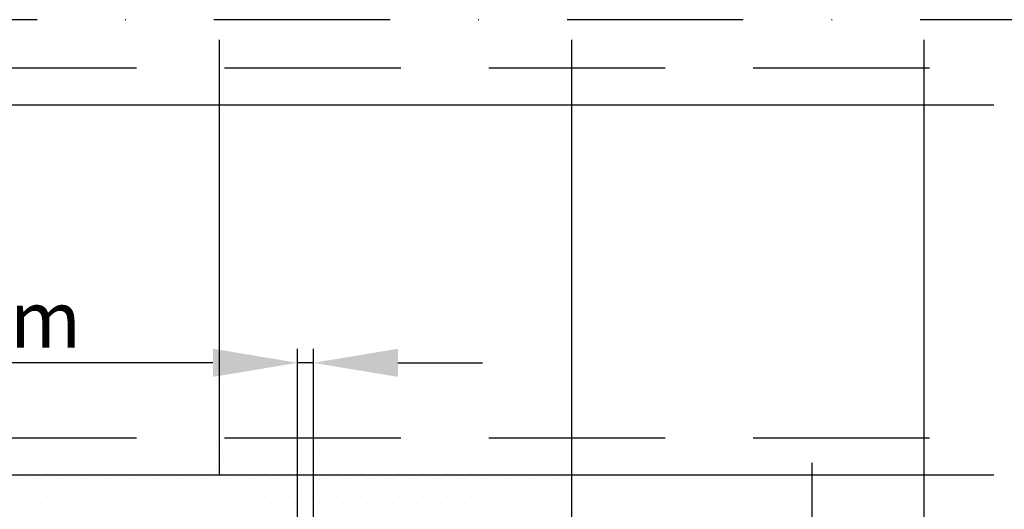
# Model space of a CAD drawing. Units: millimetres. Extents: x -50 to 2150, y -50 to 1535.
# Drawn here: x 243 to 383, y 217 to 287 of the extents above; entities that cross this region are included whole.
import ezdxf

# ---------------------------------------------------------------- set-up
doc = ezdxf.new("R2010")
doc.units = ezdxf.units.MM
doc.header["$LTSCALE"] = 50
doc.header["$MEASUREMENT"] = 0
doc.header["$PDSIZE"] = 2
doc.linetypes.add('DASHDOT', pattern=[1, 0.5, -0.25, 0, -0.25])
doc.linetypes.add('DASHED', pattern=[0.75, 0.5, -0.25])
doc.layers.get('0').update_dxf_attribs({"linetype": 'CONTINUOUS'})
doc.layers.get('DEFPOINTS').update_dxf_attribs({"linetype": 'CONTINUOUS'})
for name, color, linetype in [('VELUX_INFO', 7, 'CONTINUOUS'), ('VELUX_ROOFINGMATERIAL', 3, 'CONTINUOUS'), ('VELUX_TEXT', 7, 'CONTINUOUS')]:
    doc.layers.add(name, color=color, linetype=linetype)
doc.styles.add('Verdana', font='verdana.ttf')
doc.dimstyles.new('VERDANA', dxfattribs={"dimtxt": 8, "dimasz": 12, "dimexe": 2, "dimexo": 0, "dimgap": 2, "dimtad": 1, "dimdec": 0, "dimzin": 0, "dimdsep": 46, "dimtxsty": 'Verdana', "dimcen": 0.09, "dimclrd": 256, "dimclre": 256, "dimclrt": 256, "dimadec": 0, "dimazin": 0, "dimtfac": 1, "dimtdec": 0, "dimtix": 1, "dimtmove": 0, "dimatfit": 3, "dimfxl": 0, "dimtolj": 1, "dimtzin": 0, "dimarcsym": 0})

# ---------------------------------------------------------------- blocks, each defined once
blk = doc.blocks.new('*D31')
at = {"layer": 'DEFPOINTS', "color": 0, "transparency": 16777216}
for p in [(282.85, 238.15), (282.85, 199.96), (285.1, 199.96)]:
    blk.add_point(p, dxfattribs=at)
at = {"layer": 'VELUX_TEXT', "lineweight": -2, "transparency": 16777216}
for p, q in [((282.85, 199.96), (282.85, 240.15)), ((285.1, 199.96), (285.1, 240.15)), ((270.85, 238.15), (199.75, 238.15)), ((285.1, 238.15), (282.85, 238.15)), ((297.1, 238.15), (309.1, 238.15))]:
    blk.add_line(p, q, dxfattribs=at)
at = {"layer": 'VELUX_TEXT', "transparency": 16777216}
for points in [[(270.85, 240.15), (270.85, 236.15), (282.85, 238.15)], [(297.1, 240.15), (297.1, 236.15), (285.1, 238.15)]]:
    blk.add_solid(points, dxfattribs=at)
at = {"layer": 'VELUX_TEXT', "transparency": 16777216, "insert": (228.02, 244.32), "char_height": 8, "attachment_point": 5, "style": 'Verdana'}
blk.add_mtext('\\A1;30-60mm', dxfattribs=at)
blk = doc.blocks.new('*D32')
at = {"layer": 'DEFPOINTS', "color": 0, "transparency": 16777216}
for p in [(285.1, 199.96), (285.1, 195.96), (355.89, 195.96)]:
    blk.add_point(p, dxfattribs=at)
at = {"layer": 'VELUX_TEXT', "lineweight": -2, "transparency": 16777216}
for p, q in [((355.89, 211.96), (355.89, 223.96)), ((285.1, 199.96), (357.89, 199.96)), ((355.89, 199.96), (355.89, 195.96)), ((285.1, 195.96), (357.89, 195.96)), ((355.89, 183.96), (355.89, 104.81))]:
    blk.add_line(p, q, dxfattribs=at)
at = {"layer": 'VELUX_TEXT', "transparency": 16777216}
for points in [[(353.89, 211.96), (357.89, 211.96), (355.89, 199.96)], [(353.89, 183.96), (357.89, 183.96), (355.89, 195.96)]]:
    blk.add_solid(points, dxfattribs=at)
at = {"layer": 'VELUX_TEXT', "transparency": 16777216, "insert": (349.73, 136.66), "char_height": 8, "attachment_point": 5, "rotation": 90, "style": 'Verdana'}
blk.add_mtext('\\A1;60-150mm', dxfattribs=at)
blk = doc.blocks.new('*X29')
at = {"color": 0}
for p, q in [((1813.28125, 1234.0625), (1813.28125, 1234.0625)), ((1816.71875, 1234.0625), (1816.71875, 1234.0625)), ((1820.15625, 1234.0625), (1820.15625, 1234.0625)), ((1823.59375, 1234.0625), (1823.59375, 1234.0625)), ((1827.03125, 1234.0625), (1827.03125, 1234.0625)), ((1830.46875, 1234.0625), (1830.46875, 1234.0625)), ((1833.90625, 1234.0625), (1833.90625, 1234.0625)), ((1837.34375, 1234.0625), (1837.34375, 1234.0625)), ((1840.78125, 1234.0625), (1840.78125, 1234.0625)), ((1844.21875, 1234.0625), (1844.21875, 1234.0625)), ((1847.65625, 1234.0625), (1847.65625, 1234.0625)), ((1851.09375, 1234.0625), (1851.09375, 1234.0625)), ((1854.53125, 1234.0625), (1854.53125, 1234.0625)), ((1857.96875, 1234.0625), (1857.96875, 1234.0625)), ((1861.40625, 1234.0625), (1861.40625, 1234.0625)), ((1864.84375, 1234.0625), (1864.84375, 1234.0625)), ((1868.28125, 1234.0625), (1868.28125, 1234.0625)), ((1871.71875, 1234.0625), (1871.71875, 1234.0625)), ((1875.15625, 1234.0625), (1875.15625, 1234.0625)), ((1878.59375, 1234.0625), (1878.59375, 1234.0625)), ((1882.03125, 1234.0625), (1882.03125, 1234.0625)), ((1885.46875, 1234.0625), (1885.46875, 1234.0625)), ((1888.90625, 1234.0625), (1888.90625, 1234.0625)), ((1892.34375, 1234.0625), (1892.34375, 1234.0625)), ((1895.78125, 1234.0625), (1895.78125, 1234.0625)), ((1899.21875, 1234.0625), (1899.21875, 1234.0625)), ((1902.65625, 1234.0625), (1902.65625, 1234.0625)), ((1906.09375, 1234.0625), (1906.09375, 1234.0625)), ((1909.53125, 1234.0625), (1909.53125, 1234.0625)), ((1912.96875, 1234.0625), (1912.96875, 1234.0625)), ((1916.40625, 1234.0625), (1916.40625, 1234.0625)), ((1919.84375, 1234.0625), (1919.84375, 1234.0625)), ((1923.28125, 1234.0625), (1923.28125, 1234.0625)), ((1926.71875, 1234.0625), (1926.71875, 1234.0625)), ((1930.15625, 1234.0625), (1930.15625, 1234.0625)), ((1933.59375, 1234.0625), (1933.59375, 1234.0625)), ((1937.03125, 1234.0625), (1937.03125, 1234.0625)), ((1940.46875, 1234.0625), (1940.46875, 1234.0625)), ((1943.90625, 1234.0625), (1943.90625, 1234.0625)), ((1947.34375, 1234.0625), (1947.34375, 1234.0625)), ((1950.78125, 1234.0625), (1950.78125, 1234.0625)), ((1954.21875, 1234.0625), (1954.21875, 1234.0625)), ((1957.65625, 1234.0625), (1957.65625, 1234.0625)), ((1961.09375, 1234.0625), (1961.09375, 1234.0625)), ((1964.53125, 1234.0625), (1964.53125, 1234.0625)), ((1967.96875, 1234.0625), (1967.96875, 1234.0625)), ((1815, 1230.625), (1815, 1230.625)), ((1818.4375, 1230.625), (1818.4375, 1230.625)), ((1821.875, 1230.625), (1821.875, 1230.625)), ((1825.3125, 1230.625), (1825.3125, 1230.625)), ((1828.75, 1230.625), (1828.75, 1230.625)), ((1832.1875, 1230.625), (1832.1875, 1230.625)), ((1835.625, 1230.625), (1835.625, 1230.625)), ((1839.0625, 1230.625), (1839.0625, 1230.625)), ((1842.5, 1230.625), (1842.5, 1230.625)), ((1845.9375, 1230.625), (1845.9375, 1230.625)), ((1849.375, 1230.625), (1849.375, 1230.625)), ((1852.8125, 1230.625), (1852.8125, 1230.625)), ((1856.25, 1230.625), (1856.25, 1230.625)), ((1859.6875, 1230.625), (1859.6875, 1230.625)), ((1863.125, 1230.625), (1863.125, 1230.625)), ((1866.5625, 1230.625), (1866.5625, 1230.625)), ((1870, 1230.625), (1870, 1230.625)), ((1873.4375, 1230.625), (1873.4375, 1230.625)), ((1876.875, 1230.625), (1876.875, 1230.625)), ((1880.3125, 1230.625), (1880.3125, 1230.625)), ((1883.75, 1230.625), (1883.75, 1230.625)), ((1887.1875, 1230.625), (1887.1875, 1230.625)), ((1890.625, 1230.625), (1890.625, 1230.625)), ((1894.0625, 1230.625), (1894.0625, 1230.625)), ((1897.5, 1230.625), (1897.5, 1230.625)), ((1900.9375, 1230.625), (1900.9375, 1230.625)), ((1904.375, 1230.625), (1904.375, 1230.625)), ((1907.8125, 1230.625), (1907.8125, 1230.625)), ((1911.25, 1230.625), (1911.25, 1230.625)), ((1914.6875, 1230.625), (1914.6875, 1230.625)), ((1918.125, 1230.625), (1918.125, 1230.625)), ((1921.5625, 1230.625), (1921.5625, 1230.625)), ((1925, 1230.625), (1925, 1230.625)), ((1928.4375, 1230.625), (1928.4375, 1230.625)), ((1931.875, 1230.625), (1931.875, 1230.625)), ((1935.3125, 1230.625), (1935.3125, 1230.625)), ((1938.75, 1230.625), (1938.75, 1230.625)), ((1942.1875, 1230.625), (1942.1875, 1230.625)), ((1945.625, 1230.625), (1945.625, 1230.625)), ((1949.0625, 1230.625), (1949.0625, 1230.625)), ((1952.5, 1230.625), (1952.5, 1230.625)), ((1955.9375, 1230.625), (1955.9375, 1230.625)), ((1959.375, 1230.625), (1959.375, 1230.625)), ((1962.8125, 1230.625), (1962.8125, 1230.625)), ((1966.25, 1230.625), (1966.25, 1230.625)), ((1813.28125, 1227.1875), (1813.28125, 1227.1875)), ((1816.71875, 1227.1875), (1816.71875, 1227.1875)), ((1820.15625, 1227.1875), (1820.15625, 1227.1875)), ((1823.59375, 1227.1875), (1823.59375, 1227.1875)), ((1827.03125, 1227.1875), (1827.03125, 1227.1875)), ((1830.46875, 1227.1875), (1830.46875, 1227.1875)), ((1833.90625, 1227.1875), (1833.90625, 1227.1875)), ((1837.34375, 1227.1875), (1837.34375, 1227.1875)), ((1840.78125, 1227.1875), (1840.78125, 1227.1875)), ((1844.21875, 1227.1875), (1844.21875, 1227.1875)), ((1847.65625, 1227.1875), (1847.65625, 1227.1875)), ((1851.09375, 1227.1875), (1851.09375, 1227.1875)), ((1854.53125, 1227.1875), (1854.53125, 1227.1875)), ((1857.96875, 1227.1875), (1857.96875, 1227.1875)), ((1861.40625, 1227.1875), (1861.40625, 1227.1875)), ((1864.84375, 1227.1875), (1864.84375, 1227.1875)), ((1868.28125, 1227.1875), (1868.28125, 1227.1875)), ((1871.71875, 1227.1875), (1871.71875, 1227.1875)), ((1875.15625, 1227.1875), (1875.15625, 1227.1875)), ((1878.59375, 1227.1875), (1878.59375, 1227.1875)), ((1882.03125, 1227.1875), (1882.03125, 1227.1875)), ((1885.46875, 1227.1875), (1885.46875, 1227.1875)), ((1888.90625, 1227.1875), (1888.90625, 1227.1875)), ((1892.34375, 1227.1875), (1892.34375, 1227.1875)), ((1895.78125, 1227.1875), (1895.78125, 1227.1875)), ((1899.21875, 1227.1875), (1899.21875, 1227.1875)), ((1902.65625, 1227.1875), (1902.65625, 1227.1875)), ((1906.09375, 1227.1875), (1906.09375, 1227.1875)), ((1909.53125, 1227.1875), (1909.53125, 1227.1875)), ((1912.96875, 1227.1875), (1912.96875, 1227.1875)), ((1916.40625, 1227.1875), (1916.40625, 1227.1875)), ((1919.84375, 1227.1875), (1919.84375, 1227.1875)), ((1923.28125, 1227.1875), (1923.28125, 1227.1875)), ((1926.71875, 1227.1875), (1926.71875, 1227.1875)), ((1930.15625, 1227.1875), (1930.15625, 1227.1875)), ((1933.59375, 1227.1875), (1933.59375, 1227.1875)), ((1937.03125, 1227.1875), (1937.03125, 1227.1875)), ((1940.46875, 1227.1875), (1940.46875, 1227.1875)), ((1943.90625, 1227.1875), (1943.90625, 1227.1875)), ((1947.34375, 1227.1875), (1947.34375, 1227.1875)), ((1950.78125, 1227.1875), (1950.78125, 1227.1875)), ((1954.21875, 1227.1875), (1954.21875, 1227.1875)), ((1957.65625, 1227.1875), (1957.65625, 1227.1875)), ((1961.09375, 1227.1875), (1961.09375, 1227.1875)), ((1964.53125, 1227.1875), (1964.53125, 1227.1875)), ((1967.96875, 1227.1875), (1967.96875, 1227.1875)), ((1815, 1223.75), (1815, 1223.75)), ((1818.4375, 1223.75), (1818.4375, 1223.75)), ((1821.875, 1223.75), (1821.875, 1223.75)), ((1825.3125, 1223.75), (1825.3125, 1223.75)), ((1828.75, 1223.75), (1828.75, 1223.75)), ((1832.1875, 1223.75), (1832.1875, 1223.75)), ((1835.625, 1223.75), (1835.625, 1223.75)), ((1839.0625, 1223.75), (1839.0625, 1223.75)), ((1842.5, 1223.75), (1842.5, 1223.75)), ((1845.9375, 1223.75), (1845.9375, 1223.75)), ((1849.375, 1223.75), (1849.375, 1223.75)), ((1852.8125, 1223.75), (1852.8125, 1223.75)), ((1856.25, 1223.75), (1856.25, 1223.75)), ((1859.6875, 1223.75), (1859.6875, 1223.75)), ((1863.125, 1223.75), (1863.125, 1223.75)), ((1866.5625, 1223.75), (1866.5625, 1223.75)), ((1870, 1223.75), (1870, 1223.75)), ((1873.4375, 1223.75), (1873.4375, 1223.75)), ((1876.875, 1223.75), (1876.875, 1223.75)), ((1880.3125, 1223.75), (1880.3125, 1223.75)), ((1883.75, 1223.75), (1883.75, 1223.75)), ((1887.1875, 1223.75), (1887.1875, 1223.75)), ((1890.625, 1223.75), (1890.625, 1223.75)), ((1894.0625, 1223.75), (1894.0625, 1223.75)), ((1897.5, 1223.75), (1897.5, 1223.75)), ((1900.9375, 1223.75), (1900.9375, 1223.75)), ((1904.375, 1223.75), (1904.375, 1223.75)), ((1907.8125, 1223.75), (1907.8125, 1223.75)), ((1911.25, 1223.75), (1911.25, 1223.75)), ((1914.6875, 1223.75), (1914.6875, 1223.75)), ((1918.125, 1223.75), (1918.125, 1223.75)), ((1921.5625, 1223.75), (1921.5625, 1223.75)), ((1925, 1223.75), (1925, 1223.75)), ((1928.4375, 1223.75), (1928.4375, 1223.75)), ((1931.875, 1223.75), (1931.875, 1223.75)), ((1935.3125, 1223.75), (1935.3125, 1223.75)), ((1938.75, 1223.75), (1938.75, 1223.75)), ((1942.1875, 1223.75), (1942.1875, 1223.75)), ((1945.625, 1223.75), (1945.625, 1223.75)), ((1949.0625, 1223.75), (1949.0625, 1223.75)), ((1952.5, 1223.75), (1952.5, 1223.75)), ((1955.9375, 1223.75), (1955.9375, 1223.75)), ((1959.375, 1223.75), (1959.375, 1223.75)), ((1962.8125, 1223.75), (1962.8125, 1223.75)), ((1966.25, 1223.75), (1966.25, 1223.75)), ((1813.28125, 1220.3125), (1813.28125, 1220.3125)), ((1816.71875, 1220.3125), (1816.71875, 1220.3125)), ((1820.15625, 1220.3125), (1820.15625, 1220.3125)), ((1823.59375, 1220.3125), (1823.59375, 1220.3125)), ((1827.03125, 1220.3125), (1827.03125, 1220.3125)), ((1830.46875, 1220.3125), (1830.46875, 1220.3125)), ((1833.90625, 1220.3125), (1833.90625, 1220.3125)), ((1837.34375, 1220.3125), (1837.34375, 1220.3125)), ((1840.78125, 1220.3125), (1840.78125, 1220.3125)), ((1844.21875, 1220.3125), (1844.21875, 1220.3125)), ((1847.65625, 1220.3125), (1847.65625, 1220.3125)), ((1851.09375, 1220.3125), (1851.09375, 1220.3125)), ((1854.53125, 1220.3125), (1854.53125, 1220.3125)), ((1857.96875, 1220.3125), (1857.96875, 1220.3125)), ((1861.40625, 1220.3125), (1861.40625, 1220.3125)), ((1864.84375, 1220.3125), (1864.84375, 1220.3125)), ((1868.28125, 1220.3125), (1868.28125, 1220.3125)), ((1871.71875, 1220.3125), (1871.71875, 1220.3125)), ((1875.15625, 1220.3125), (1875.15625, 1220.3125)), ((1878.59375, 1220.3125), (1878.59375, 1220.3125)), ((1882.03125, 1220.3125), (1882.03125, 1220.3125)), ((1885.46875, 1220.3125), (1885.46875, 1220.3125)), ((1888.90625, 1220.3125), (1888.90625, 1220.3125)), ((1892.34375, 1220.3125), (1892.34375, 1220.3125)), ((1895.78125, 1220.3125), (1895.78125, 1220.3125)), ((1899.21875, 1220.3125), (1899.21875, 1220.3125)), ((1902.65625, 1220.3125), (1902.65625, 1220.3125)), ((1906.09375, 1220.3125), (1906.09375, 1220.3125)), ((1909.53125, 1220.3125), (1909.53125, 1220.3125)), ((1912.96875, 1220.3125), (1912.96875, 1220.3125)), ((1916.40625, 1220.3125), (1916.40625, 1220.3125)), ((1919.84375, 1220.3125), (1919.84375, 1220.3125)), ((1923.28125, 1220.3125), (1923.28125, 1220.3125)), ((1926.71875, 1220.3125), (1926.71875, 1220.3125)), ((1930.15625, 1220.3125), (1930.15625, 1220.3125)), ((1933.59375, 1220.3125), (1933.59375, 1220.3125)), ((1937.03125, 1220.3125), (1937.03125, 1220.3125)), ((1940.46875, 1220.3125), (1940.46875, 1220.3125)), ((1943.90625, 1220.3125), (1943.90625, 1220.3125)), ((1947.34375, 1220.3125), (1947.34375, 1220.3125)), ((1950.78125, 1220.3125), (1950.78125, 1220.3125)), ((1954.21875, 1220.3125), (1954.21875, 1220.3125)), ((1957.65625, 1220.3125), (1957.65625, 1220.3125)), ((1961.09375, 1220.3125), (1961.09375, 1220.3125)), ((1964.53125, 1220.3125), (1964.53125, 1220.3125)), ((1967.96875, 1220.3125), (1967.96875, 1220.3125)), ((1815, 1216.875), (1815, 1216.875)), ((1818.4375, 1216.875), (1818.4375, 1216.875)), ((1821.875, 1216.875), (1821.875, 1216.875)), ((1825.3125, 1216.875), (1825.3125, 1216.875)), ((1828.75, 1216.875), (1828.75, 1216.875)), ((1832.1875, 1216.875), (1832.1875, 1216.875)), ((1835.625, 1216.875), (1835.625, 1216.875)), ((1839.0625, 1216.875), (1839.0625, 1216.875)), ((1842.5, 1216.875), (1842.5, 1216.875)), ((1845.9375, 1216.875), (1845.9375, 1216.875)), ((1849.375, 1216.875), (1849.375, 1216.875)), ((1852.8125, 1216.875), (1852.8125, 1216.875)), ((1856.25, 1216.875), (1856.25, 1216.875)), ((1859.6875, 1216.875), (1859.6875, 1216.875)), ((1863.125, 1216.875), (1863.125, 1216.875)), ((1866.5625, 1216.875), (1866.5625, 1216.875)), ((1870, 1216.875), (1870, 1216.875)), ((1873.4375, 1216.875), (1873.4375, 1216.875)), ((1876.875, 1216.875), (1876.875, 1216.875)), ((1880.3125, 1216.875), (1880.3125, 1216.875)), ((1883.75, 1216.875), (1883.75, 1216.875)), ((1887.1875, 1216.875), (1887.1875, 1216.875)), ((1890.625, 1216.875), (1890.625, 1216.875)), ((1894.0625, 1216.875), (1894.0625, 1216.875)), ((1897.5, 1216.875), (1897.5, 1216.875)), ((1900.9375, 1216.875), (1900.9375, 1216.875)), ((1904.375, 1216.875), (1904.375, 1216.875)), ((1907.8125, 1216.875), (1907.8125, 1216.875)), ((1911.25, 1216.875), (1911.25, 1216.875)), ((1914.6875, 1216.875), (1914.6875, 1216.875)), ((1918.125, 1216.875), (1918.125, 1216.875)), ((1921.5625, 1216.875), (1921.5625, 1216.875)), ((1925, 1216.875), (1925, 1216.875)), ((1928.4375, 1216.875), (1928.4375, 1216.875)), ((1931.875, 1216.875), (1931.875, 1216.875)), ((1935.3125, 1216.875), (1935.3125, 1216.875)), ((1938.75, 1216.875), (1938.75, 1216.875)), ((1942.1875, 1216.875), (1942.1875, 1216.875)), ((1945.625, 1216.875), (1945.625, 1216.875)), ((1949.0625, 1216.875), (1949.0625, 1216.875)), ((1952.5, 1216.875), (1952.5, 1216.875)), ((1955.9375, 1216.875), (1955.9375, 1216.875)), ((1959.375, 1216.875), (1959.375, 1216.875)), ((1962.8125, 1216.875), (1962.8125, 1216.875)), ((1966.25, 1216.875), (1966.25, 1216.875))]:
    blk.add_line(p, q, dxfattribs=at)

msp = doc.modelspace()

# ---------------------------------------------------------------- linework, layer by layer
at = {"layer": 'VELUX_INFO', "color": 0, "linetype": 'DASHDOT'}
msp.add_line((396.19, 286.85), (160, 286.85), dxfattribs=at)
at = {"layer": 'VELUX_ROOFINGMATERIAL', "color": 0}
for p, q in [((271.73, 283.97), (271.73, 222.25)), ((321.73, 283.97), (321.73, 53.78)), ((371.73, 283.97), (371.73, 53.78)), ((160, 274.75), (381.63, 274.75)), ((160, 222.25), (381.63, 222.25))]:
    msp.add_line(p, q, dxfattribs=at)
at = {"layer": 'VELUX_ROOFINGMATERIAL', "color": 0, "linetype": 'DASHED'}
for p, q in [((160, 280), (381.63, 280)), ((160, 227.5), (381.63, 227.5))]:
    msp.add_line(p, q, dxfattribs=at)

# ---------------------------------------------------------------- block references
at = {"layer": 'VELUX_ROOFINGMATERIAL', "color": 0, "xscale": 0.5, "yscale": 0.5, "zscale": 0.5}
msp.add_blockref('*X29', (-662.78, -390.22), dxfattribs=at)

# ---------------------------------------------------------------- dimensions: what is measured, and where the dimension line sits
at = {"layer": 'VELUX_TEXT', "color": 0}
dim = msp.add_linear_dim(base=(282.85, 238.15), p1=(285.1, 199.96), p2=(282.85, 199.96), text='30-60mm', dimstyle='VERDANA', override={"dimpost": ' mm'}, dxfattribs=at)
dim.commit()
dim.dimension.update_dxf_attribs({"geometry": '*D31', "text_midpoint": (228.02, 238.15), "dimtype": 160})
dim = msp.add_linear_dim(base=(355.89, 195.96), p1=(285.1, 199.96), p2=(285.1, 195.96), angle=90, text='60-150mm', dimstyle='VERDANA', override={"dimpost": ' mm'}, dxfattribs=at)
dim.commit()
dim.dimension.update_dxf_attribs({"geometry": '*D32', "text_midpoint": (355.89, 136.66), "dimtype": 160})

doc.saveas('drawing.dxf')
